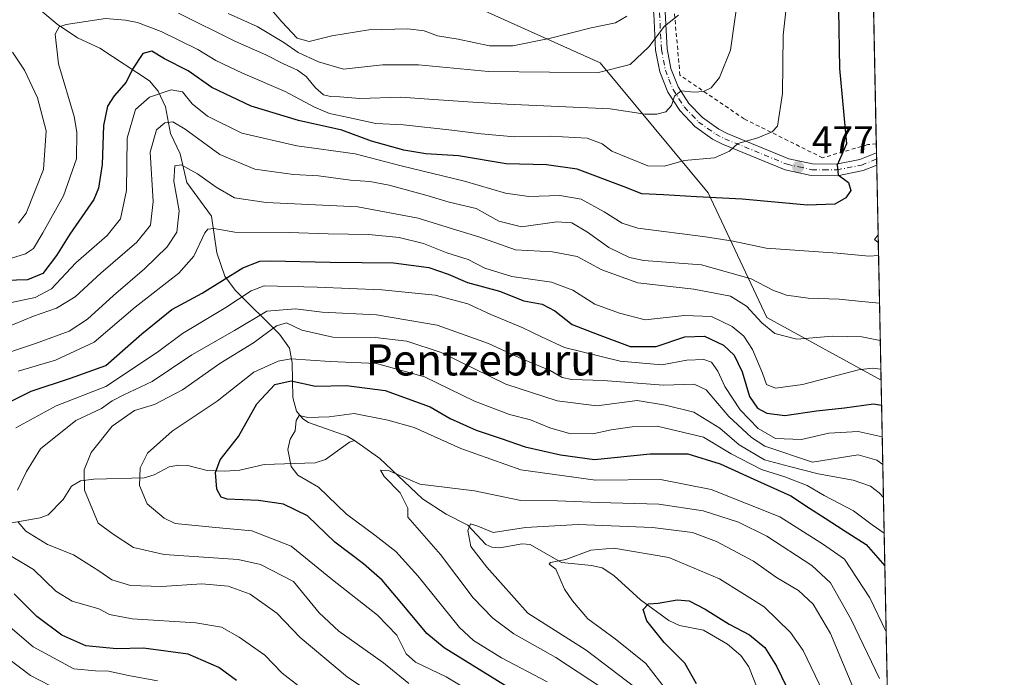
# Model space of a CAD drawing. Units: metres. Extents: x 634213 to 637364, y 4771400 to 4773768.
# Drawn here: x 637107 to 637360, y 4772952 to 4773121 of the extents above; entities that cross this region are included whole.
import ezdxf
from ezdxf.enums import TextEntityAlignment as Align

# ---------------------------------------------------------------- set-up
doc = ezdxf.new("R2010")
doc.units = ezdxf.units.M
doc.header["$MEASUREMENT"] = 0
doc.linetypes.add('DGN Style 2', pattern=[1.6480167562047852, 0.988810053722871, -0.6592067024819142])
doc.linetypes.add('DGN Style 4', pattern=[2.6384748266838614, 1.318413404963828, -0.6592067024819142, 0.001648016756204785, -0.6592067024819142])
for name, color, linetype, lineweight in [('Alambrada', 7, 'DGN Style 2', 0), ('Arbolado forestal CxS', 92, 'Continuous', 0), ('Comarca CxS', 21, 'Continuous', 0), ('Comunidad Autónoma CxS', 142, 'Continuous', 0), ('Corriente natural lineal', 142, 'Continuous', 13), ('Curva de nivel maestra', 30, 'Continuous', 30), ('Curva de nivel normal', 30, 'Continuous', 0), ('Edificación Cxs', 1, 'Continuous', 13), ('Municipio CxS', 4, 'Continuous', 0), ('Pista no pavimentada Cxs', 111, 'Continuous', 0), ('Pista no pavimentada eje', 91, 'DGN Style 4', 0), ('Prado CxS', 92, 'Continuous', 0), ('Provincia CxS', 1, 'Continuous', 0), ('Punto de cota en terreno', 7, 'Continuous', 0), ('Rótulo de punto de cota en terreno', 7, 'Continuous', 0), ('Texto cartográfico', 7, 'Continuous', 0)]:
    doc.layers.add(name, color=color, linetype=linetype, lineweight=lineweight)
doc.styles.add('Style-Arial', font='txt')

# ---------------------------------------------------------------- blocks, each defined once
blk = doc.blocks.new('5PATER')
at = {"layer": 'Punto de cota en terreno', "linetype": 'Continuous', "lineweight": 0}
h = blk.add_hatch(color=51, dxfattribs=at)
edge = h.paths.add_edge_path()
edge.add_ellipse((0, 0), major_axis=(-0.1095731443231308, -0.1110710700762829), ratio=0.9994222409660322, start_angle=0, end_angle=360)

msp = doc.modelspace()

# ---------------------------------------------------------------- linework, layer by layer
at = {"layer": 'Alambrada', "color": 7, "linetype": 'DGN Style 2', "lineweight": 0}
msp.add_polyline3d([(637327.1380000003, 4773089.269900001, 474.9318999999959), (637324.9401000004, 4773089.0601, 477.7422999999981), (637313.3201000001, 4773085.690099999, 478.7593999999954), (637293.1901000004, 4773095.6601, 483.5574000000051), (637276.6700999998, 4773106.920100001, 488.0363000000071), (637274.9401000004, 4773126.0101, 499.4257000000071), (637268.8400999998, 4773146.110099999, 500.9245999999985), (637260.1201, 4773165.880100001, 503.1199999999953), (637248.8501000004, 4773217.2501, 513.7813000000025), (637300.3000999996, 4773172.390100001, 494.2099000000017), (637325.9600999998, 4773147.1501, 471.7333999999974)], dxfattribs=at)
at = {"layer": 'Arbolado forestal CxS', "color": 92, "linetype": 'Continuous', "lineweight": 0, "extrusion": (0.005240183956378595, -0.2602193622052052, 0.9655353043807459), "elevation": -1238256.141289123, "flags": 128}
msp.add_lwpolyline([(733296.857939874, 4595322.208528767), (733296.8579398739, 4595001.625593184)], dxfattribs=at)
at = {"layer": 'Arbolado forestal CxS', "color": 92, "linetype": 'Continuous', "lineweight": 0}
for points in [[(637013.7241000002, 4773229.677100001, 549.2508999999991), (637028.3821, 4773205.9823, 538.5654000000068), (637077.9971000003, 4773212.7509, 542.4970999999932), (637100.9877000004, 4773206.785900001, 535.9781999999977), (637108.4423000002, 4773204.8519, 533.5525000000052), (637137.7599, 4773185.669500001, 524.5192999999999), (637140.0148999998, 4773171.001499999, 514.4256000000023), (637167.0778999999, 4773146.178300001, 507.4870999999985), (637219.7008999997, 4773126.556299999, 500.9257000000071), (637256.1579, 4773110.069900001, 492.0016000000033), (637283.9275000002, 4773076.640699999, 476.639599999995), (637299.0062999995, 4773044.627900001, 461.3108999999968), (637328.3616000004, 4773028.504699999, 454.2290000000066)], [(637219.7008999997, 4773126.556299999, 500.9257000000071), (637256.1579, 4773110.069900001, 492.0016000000033), (637283.9275000002, 4773076.640699999, 476.639599999995), (637299.0062999995, 4773044.627900001, 461.3108999999968), (637328.3616000004, 4773028.504699999, 454.2290000000066), (637334.9656999996, 4772700.5579, 371.7336000000068)]]:
    msp.add_polyline3d(points, dxfattribs=at)
at = {"layer": 'Comarca CxS', "color": 21, "linetype": 'Continuous', "lineweight": 0, "flags": 128}
msp.add_lwpolyline([(635265.0420000014, 4773224.292049998), (635274.9579999992, 4773234.880050002), (635338.0160000006, 4773302.209050001), (635478.8880000004, 4773451.551050002), (635522.2819999993, 4773502.04805), (635562.463, 4773594.169050001), (635597.2370000001, 4773672.626050001), (635605.6110000004, 4773692.427050001), (635607.8960000008, 4773711.766050002), (635608.3990000001, 4773717.42305), (635608.123999999, 4773723.456050001), (635607.0019999995, 4773728.200049999), (635604.8333802259, 4773734.079854376), (637313.4700010532, 4773767.999982235), (637360.0600010535, 4771454.40998226), (634926.8874038748, 4771406.130075606)], dxfattribs=at)
at = {"layer": 'Comunidad Autónoma CxS', "color": 142, "linetype": 'Continuous', "lineweight": 0, "flags": 128}
msp.add_lwpolyline([(635265.0420000014, 4773224.292049998), (635274.9579999992, 4773234.880050002), (635338.0160000006, 4773302.209050001), (635478.8880000004, 4773451.551050002), (635522.2819999993, 4773502.04805), (635562.463, 4773594.169050001), (635597.2370000001, 4773672.626050001), (635605.6110000004, 4773692.427050001), (635607.8960000008, 4773711.766050002), (635608.3990000001, 4773717.42305), (635608.123999999, 4773723.456050001), (635607.0019999995, 4773728.200049999), (635604.8333802259, 4773734.079854376), (637313.4700010532, 4773767.999982235), (637360.0600010535, 4771454.40998226), (634926.8874038748, 4771406.130075606)], dxfattribs=at)
at = {"layer": 'Corriente natural lineal', "color": 142, "linetype": 'Continuous', "lineweight": 13}
for points in [[(637110.2060000002, 4773125.369700001, 483.7495999999956), (637116.4847999997, 4773120.033, 481.532600000006), (637121.7609000001, 4773116.556600001, 479.2217999999993), (637127.5003000004, 4773113.9112, 476.9505000000063), (637140.2386999996, 4773105.4669, 472.1110999999946), (637142.5136000002, 4773102.8014, 470.8041999999987), (637144.3958000002, 4773098.774700001, 468.7973000000056), (637145.6310000002, 4773091.936799999, 463.7312999999995), (637148.1744999997, 4773086.660399999, 460.5280000000057), (637149.8305000003, 4773079.3444, 458.8638999999966), (637156.1738, 4773070.6578, 456.8916000000027), (637157.5933999997, 4773061.245800001, 453.6802000000025), (637159.6508999999, 4773055.2696, 451.0375000000058), (637162.3337000003, 4773051.6668, 447.5951999999961), (637173.6900000004, 4773040.3409, 435.4916999999987), (637176.2560999999, 4773036.685900001, 431.9842000000062), (637176.9417000003, 4773032.962400001, 429.9440999999933), (637177.1120999996, 4773024.000700001, 423.0054999999993), (637178.0839999998, 4773020.503799999, 420.974000000002), (637179.7276, 4773018.5439, 419.7525000000023), (637181.1250999998, 4773017.5604, 418.834799999997), (637191.0508000003, 4773014.0624, 416.6637000000046), (637193, 4773013, 416.0610000000015)], [(637104.9095000002, 4772991.803099999, 440.3353000000062), (637112.1171000004, 4772993.0985, 437.5847000000067), (637114.1853999998, 4772993.877699999, 436.9943999999959), (637118.1084000003, 4772997.774900001, 435.9569999999949), (637120.2346000001, 4773001.210700001, 435.9042000000045), (637122.5625, 4773002.570400001, 435.5957999999956), (637125.9632000001, 4773003.01, 434.4734000000026), (637138.8638000004, 4773003.3541, 430.3677000000025), (637141.4737999998, 4773004.1776, 429.2866000000067), (637145.3208, 4773006.201900001, 428.2200000000012), (637147.7028000001, 4773006.646000001, 427.6098000000056), (637150.1486000001, 4773006.508099999, 426.9467000000004), (637155.0998999998, 4773005.282199999, 425.3911999999983), (637159.6434000004, 4773005.048000001, 424.297000000006), (637163.5072, 4773005.3289, 423.4418000000006), (637169.7487000005, 4773006.7772, 421.8424999999989), (637182.9055000005, 4773007.226199999, 418.234500000006), (637185.5290999999, 4773008.0459, 417.5017999999982), (637191.7247000001, 4773012.512700001, 415.7874000000011), (637193, 4773013, 416.0610000000015)], [(637193, 4773013, 416.0610000000015), (637199.5044999998, 4773008.347899999, 415.3166000000056), (637210.4656999996, 4772997.9671, 413.6493999999948), (637216.5206000004, 4772994.067100001, 412.1756000000024), (637222.0942000002, 4772991.229800001, 410.6817000000011), (637226.7781999996, 4772986.265900001, 409.3254000000015), (637228.2794000005, 4772985.584100001, 409.0742999999929), (637230.3245000001, 4772985.336800001, 408.5926999999938), (637236.0591000002, 4772986.3618, 406.9247000000032), (637238.1091, 4772986.219900001, 406.3032999999996), (637246.2255999995, 4772981.591700001, 404.1977999999945), (637253.9316999996, 4772980.8464, 403.5046000000002), (637256.6747000003, 4772980.220699999, 402.991399999999), (637259.6376, 4772978.265699999, 401.5801000000066), (637266.4732999997, 4772972.0043, 400.039499999999), (637273.7984999996, 4772966.645500001, 398.4045999999944), (637276.5201000003, 4772965.438200001, 397.9922999999981), (637282.7035999997, 4772964.235400001, 398.0957999999956), (637288.8827000001, 4772960.5933, 398.0809000000008), (637292.2834000001, 4772957.6483, 397.7212), (637294.3701, 4772954.774800001, 396.5636999999988), (637298.5324999997, 4772944.144500001, 394.5829999999987)]]:
    msp.add_polyline3d(points, dxfattribs=at)
at = {"layer": 'Curva de nivel maestra', "color": 30, "linetype": 'Continuous', "lineweight": 30, "flags": 128}
for points, elevation in [([(637317.4600000001, 4773123.7401), (637317.6600000003, 4773108.620100001), (637319.4699999997, 4773089.2401), (637317.0999999996, 4773083.7501), (637317.3200000003, 4773081.270099999), (637320.04, 4773079.3101), (637320.5899999999, 4773077.300100001), (637319.3399999999, 4773075.350099999), (637316.4600000001, 4773073.790100001), (637309.4900000002, 4773073.530099999), (637292.6600000003, 4773075.0701), (637280.9500000002, 4773075.600099999), (637272.4199999999, 4773076.140100001), (637266.8600000005, 4773076.370100001), (637262.3499999996, 4773078.170100001), (637250.1900000004, 4773082.7501), (637242.3099999997, 4773083.8301), (637232.0099999999, 4773084.1601), (637219.6799999997, 4773086.1601), (637211.3399999999, 4773086.710100001), (637205.6299999999, 4773087.600099999), (637197.3399999999, 4773089.9301), (637189.6799999997, 4773092.7601), (637178.5800000001, 4773095.2601), (637166.4000000004, 4773098.960100001), (637156.3200000003, 4773103.770099999), (637150.2100000001, 4773108.040100001), (637144.0999999996, 4773111.1601), (637140.9000000004, 4773113.090100001), (637138.54, 4773112.5001), (637135.8799999999, 4773108.460100001), (637134.2300000006, 4773105.090100001), (637131.1799999997, 4773101.630100001), (637129.4600000001, 4773098.970100001), (637128.4100000003, 4773093.970100001), (637128.1200000001, 4773083.970100001), (637127.1600000003, 4773077.880100001), (637125.9199999999, 4773074.920100001), (637119.7599999999, 4773066.020099999), (637116.3600000005, 4773060.550100001), (637112.8300000001, 4773055.880100001), (637108.9199999999, 4773054.3301), (637103.2699999996, 4773054.100099999)], 475), ([(637104.3200000003, 4773022.9001), (637109.8600000005, 4773025.6801), (637119.9800000006, 4773029.0101), (637129.0199999996, 4773032.2301), (637138.2599999999, 4773040.440099999), (637145.9900000002, 4773046.690099999), (637153.8200000003, 4773050.860099999), (637164.2999999998, 4773057.340100001), (637168.6100000005, 4773059.090100001), (637171.3600000005, 4773059.220100001), (637186.7100000001, 4773058.870100001), (637203.0099999999, 4773058.690099999), (637212.0999999996, 4773057.4301), (637217.0899999999, 4773055.7301), (637222, 4773053.620100001), (637230.2199999997, 4773051.360099999), (637236.54, 4773048.9301), (637241.2100000001, 4773048.020099999), (637244.5099999999, 4773046.300100001), (637248.9299999997, 4773042.840100001), (637255.3499999996, 4773040.280099999), (637263.9000000004, 4773037.170100001), (637270.5499999998, 4773037.1801), (637277.9000000004, 4773039.6501), (637282.9800000006, 4773039.840100001), (637287.8399999999, 4773037.460100001), (637290.5700000003, 4773034.9001), (637292.6699999999, 4773030.6501), (637294.5599999997, 4773024.290100001), (637296.5700000003, 4773021.3301), (637298.9900000002, 4773020.020099999), (637303.6200000001, 4773019.4001), (637311.79, 4773020.640100001), (637318.9600000001, 4773021.4001), (637326.4000000004, 4773022.4101), (637328.4922000002, 4773022.018800001)], 450), ([(637236.9100000003, 4772946.670100001), (637216.0300000003, 4772959.6501), (637211.5499999998, 4772963.360099999), (637206.4900000002, 4772969.450099999), (637200.1200000001, 4772977.0801), (637195.3300000001, 4772981.280099999), (637187.9500000002, 4772986.790100001), (637180.8499999996, 4772993.630100001), (637174.75, 4772996.630100001), (637168.2999999998, 4772997.530099999), (637160.2000000002, 4772997.9001), (637158.7100000001, 4772998.440099999), (637157.5599999997, 4773000.460100001), (637157.2000000002, 4773004.7501), (637158.4699999997, 4773007.970100001), (637163.1500000004, 4773013.970100001), (637167.8399999999, 4773022.4301), (637172.4500000002, 4773027.4101), (637176.7199999997, 4773028.3101), (637182.9500000002, 4773026.9301), (637190.9500000002, 4773027.0801), (637200.8600000005, 4773025.8101), (637212.3899999997, 4773021.620100001), (637217.6100000005, 4773018.670100001), (637224.2999999998, 4773015.620100001), (637230.7199999997, 4773013.4901), (637236.9000000004, 4773011.350099999), (637245.9100000003, 4773009.3201), (637254.6799999997, 4773008.0801), (637269.0099999999, 4773009.5101), (637278.6799999997, 4773009.5701), (637287.0099999999, 4773007.0101), (637296.5800000001, 4773002.620100001), (637305.1799999997, 4772998.7601), (637310.0099999999, 4772995.540100001), (637314.0300000003, 4772993.020099999), (637318.8499999996, 4772989.8201), (637324.5700000003, 4772986.2301), (637329.3236999996, 4772980.7294)], 425), ([(637162.6299999999, 4772951.2501), (637158.1100000005, 4772954.5701), (637150.2000000002, 4772958.0101), (637138.7000000002, 4772959.540100001), (637131.7699999996, 4772959.380100001), (637123.8799999999, 4772960.1601), (637117.7400000002, 4772962.9101), (637111.3099999997, 4772967.670100001), (637105.4600000001, 4772973.550100001)], 450), ([(637280.9400000004, 4772950.370100001), (637277.9100000003, 4772955.7501), (637272.5999999996, 4772961.050100001), (637268.1799999997, 4772966.620100001), (637267.1600000003, 4772969.4801), (637268.6100000005, 4772970.940099999), (637271.0700000003, 4772971.1801), (637275.9400000004, 4772971.9801), (637279.0099999999, 4772971.7501), (637283.1699999999, 4772969.600099999), (637289.3200000003, 4772965.7501), (637294.54, 4772962.970100001), (637298.4500000002, 4772959.7601), (637301.5199999996, 4772954.970100001), (637308.0199999996, 4772941.5101)], 400)]:
    msp.add_lwpolyline(points, dxfattribs=dict(at, elevation=elevation))
at = {"layer": 'Curva de nivel normal', "color": 30, "linetype": 'Continuous', "lineweight": 0, "flags": 128}
for points, elevation in [([(637096.4100000003, 4773057.289999999), (637108.4000000004, 4773060.970000001), (637110.4600000001, 4773062.390000001), (637112.8600000005, 4773066.359999999), (637118.1299999999, 4773075.880000001), (637121.4800000006, 4773085.439999999), (637121.6200000001, 4773092.27), (637120.8899999997, 4773096.300000001), (637116.8399999999, 4773109.82), (637115.9699999997, 4773117.460000001), (637117.0499999998, 4773119.33), (637118.8799999999, 4773119.92), (637128.9600000001, 4773121.470000001), (637134.0899999999, 4773121.08), (637137.2000000002, 4773120.5), (637143.2800000003, 4773118.16), (637152.6699999999, 4773113.560000001), (637157.3600000005, 4773110.699999999), (637164.2100000001, 4773107.430000001), (637175.1299999999, 4773102.75), (637182.7199999997, 4773098.67), (637186.5800000001, 4773097.07), (637191.4500000002, 4773096.02), (637198.4500000002, 4773094.5), (637205.5499999998, 4773094.17), (637218.0099999999, 4773092.789999999), (637225.5199999996, 4773091.800000001), (637234.1100000005, 4773091.07), (637243.2599999999, 4773091.210000001), (637252.79, 4773090.74), (637256.7000000002, 4773089.310000001), (637259.1200000001, 4773087.390000001), (637263.3700000001, 4773085.630000001), (637268.4400000004, 4773083.58), (637272.7000000002, 4773083.49), (637277.75, 4773085.01), (637285.54, 4773085.680000001), (637289.3799999999, 4773087.350000001), (637291.5199999996, 4773089.34), (637296.6799999997, 4773090.779999999), (637300.4100000003, 4773092.34), (637301.7800000003, 4773093.800000001), (637303.0599999997, 4773102.199999999), (637303.2300000006, 4773117.199999999), (637305.5999999996, 4773138.92)], 480), ([(637147.6900000004, 4773122.859999999), (637162.1699999999, 4773115.67), (637170.2199999997, 4773112.180000001), (637174.6799999997, 4773109.84), (637178.2999999998, 4773108.24), (637180.5499999998, 4773106.600000001), (637182.9199999999, 4773103.66), (637185, 4773101.9), (637186.79, 4773101.4), (637189.1699999999, 4773101.350000001), (637194.3899999997, 4773100.939999999), (637204.9299999997, 4773101.24), (637212.1200000001, 4773100.779999999), (637223.4199999999, 4773100.02), (637232.1399999997, 4773099.49), (637258.6799999997, 4773098.230000001), (637267.7300000006, 4773096.92), (637270.7300000006, 4773096.890000001), (637273.0099999999, 4773097.49), (637274.5, 4773099.17), (637275.25, 4773101.52), (637276.9400000004, 4773102.869999999), (637280.3099999997, 4773102.52), (637282.6799999997, 4773102.689999999), (637284.6799999997, 4773103.689999999), (637286.8499999996, 4773106.32), (637289.6600000003, 4773113.34), (637291.8099999997, 4773128.600000001)], 485), ([(637170.7100000001, 4773124.83), (637174.3200000003, 4773120.680000001), (637178.25, 4773116.460000001), (637181.3200000003, 4773115.550000001), (637187.1500000004, 4773117.08), (637196.6600000003, 4773118.609999999), (637206.7100000001, 4773118.880000001), (637210.8700000001, 4773118.350000001), (637214.3600000005, 4773117.08), (637219.5999999996, 4773116.210000001), (637227.6799999997, 4773114.480000001), (637233.6799999997, 4773114.470000001), (637243.0599999997, 4773116.350000001), (637253.8600000005, 4773119.119999999), (637260.0599999997, 4773120.430000001), (637263.0099999999, 4773122.08)], 495), ([(637160.5099999999, 4773122.800000001), (637167.9299999997, 4773119.460000001), (637171.4100000003, 4773117.350000001), (637174.8099999997, 4773115.34), (637178.4800000006, 4773112.77), (637183.7599999999, 4773110.380000001), (637190.1500000004, 4773108.439999999), (637200.1399999997, 4773109.560000001), (637209.4500000002, 4773109.619999999), (637227.4500000002, 4773107.880000001), (637243.0800000001, 4773107.66), (637255.7400000002, 4773107.609999999), (637263.8499999996, 4773109.699999999), (637268.6399999997, 4773114.189999999), (637272.6799999997, 4773119.52), (637276.25, 4773122.359999999)], 490), ([(637106.6200000001, 4773068.880000001), (637108.54, 4773071.449999999), (637113, 4773082.67), (637113.7000000002, 4773092.640000001), (637111.4600000001, 4773101.119999999), (637108.0999999996, 4773108.24), (637105.0800000001, 4773112.869999999)], 485), ([(637327.7163000006, 4773060.5485), (637325.2000000002, 4773060.34), (637317.1900000004, 4773061.140000001), (637298.8300000001, 4773062.449999999), (637290.3200000003, 4773064.230000001), (637283.2199999997, 4773065.310000001), (637265.7999999998, 4773067.550000001), (637261.8399999999, 4773068.850000001), (637257.2100000001, 4773071.789999999), (637251.2999999998, 4773075.060000001), (637245.7599999999, 4773075.960000001), (637237.8399999999, 4773075.730000001), (637231.7599999999, 4773076.539999999), (637221.2400000002, 4773079.65), (637205, 4773083.619999999), (637193.1200000001, 4773086.74), (637178.1500000004, 4773088.77), (637164.0199999996, 4773091.980000001), (637155.1699999999, 4773096.380000001), (637151.2400000002, 4773099.550000001), (637148.7400000002, 4773102.66), (637145.8200000003, 4773103.16), (637140.25, 4773101.25), (637136.7000000002, 4773098.100000001), (637134.5199999996, 4773090.699999999), (637134.3600000005, 4773077.300000001), (637132.8099999997, 4773069.949999999), (637129.3799999999, 4773065.66), (637121.3600000005, 4773058.640000001), (637115.0700000003, 4773051.949999999), (637110.8700000001, 4773049.77), (637104.7400000002, 4773048.449999999)], 470), ([(637102.9400000004, 4773041.890000001), (637110.4199999999, 4773044.949999999), (637116.3899999997, 4773046.970000001), (637121.1600000003, 4773049.91), (637127.7199999997, 4773056.029999999), (637137.0199999996, 4773063.960000001), (637140.5199999996, 4773068.350000001), (637141.2199999997, 4773074.480000001), (637140.4400000004, 4773087.140000001), (637142.0300000003, 4773092.9), (637144.25, 4773094.640000001), (637146.2699999996, 4773094.890000001), (637149.4000000004, 4773093.02), (637158.3399999999, 4773086.49), (637167.3600000005, 4773082.75), (637177.2699999996, 4773081.41), (637183.7300000006, 4773081.02), (637191.9400000004, 4773079.890000001), (637196.9600000001, 4773079.58), (637201.8899999997, 4773078.600000001), (637211.2999999998, 4773076.100000001), (637217.3399999999, 4773074.24), (637224.2599999999, 4773072.680000001), (637230.0899999999, 4773069.380000001), (637235.9000000004, 4773067.91), (637244.9600000001, 4773069.17), (637248.8700000001, 4773068.949999999), (637252.8499999996, 4773066.57), (637258.3700000001, 4773062.59), (637263.6600000003, 4773060.050000001), (637267.3300000001, 4773059.230000001), (637282.2100000001, 4773058.119999999), (637295.0099999999, 4773054.539999999), (637300.5, 4773051.609999999), (637304.0499999998, 4773050.33), (637309.6100000005, 4773049.600000001), (637317.5999999996, 4773049.359999999), (637323.4100000003, 4773048.730000001), (637327.9630000005, 4773048.301700001)], 465), ([(637099.0899999999, 4773033.939999999), (637110.9400000004, 4773037.890000001), (637119.5800000001, 4773041.08), (637124.3499999996, 4773044.140000001), (637130.9800000006, 4773050.289999999), (637139.0099999999, 4773057.130000001), (637144.8499999996, 4773062.77), (637147.3300000001, 4773066.52), (637147.8700000001, 4773072), (637146.5499999998, 4773079.689999999), (637146.75, 4773083.630000001), (637148.3899999997, 4773083.9), (637152.6299999999, 4773081.560000001), (637157.3899999997, 4773078.09), (637162.1100000005, 4773075.4), (637170.2400000002, 4773074.189999999), (637193.7999999998, 4773073.09), (637209.3399999999, 4773070.15), (637219.3200000003, 4773067.029999999), (637224.9100000003, 4773065.380000001), (637234.3399999999, 4773062.029999999), (637243.8899999997, 4773061.460000001), (637250.2699999996, 4773060.289999999), (637256.5800000001, 4773056.869999999), (637265.8600000005, 4773053.480000001), (637280.1900000004, 4773051.930000001), (637289.6200000001, 4773050.060000001), (637293.7800000003, 4773047.52), (637297.7300000006, 4773043.210000001), (637301.0899999999, 4773040.51), (637306.7400000002, 4773039.02), (637315.8600000005, 4773039.779999999), (637323.4400000004, 4773039.66), (637328.1566000005, 4773038.6852)], 460), ([(637328.3057000004, 4773031.279999999), (637326.0499999998, 4773031.58), (637322.5499999998, 4773031.109999999), (637308.1399999997, 4773027.380000001), (637301.2000000002, 4773026.390000001), (637298.9199999999, 4773027.4), (637297.8600000005, 4773030.289999999), (637295.2800000003, 4773036.390000001), (637293.0999999996, 4773039.810000001), (637290.1100000005, 4773042.32), (637284.7599999999, 4773044.859999999), (637277.8600000005, 4773045.15), (637267.7000000002, 4773043.99), (637261.0800000001, 4773045.74), (637254.79, 4773048.01), (637249.0899999999, 4773051.630000001), (637243.5899999999, 4773053.680000001), (637233.4000000004, 4773055.130000001), (637226.5199999996, 4773057.32), (637222.2400000002, 4773059.539999999), (637216.6799999997, 4773061.210000001), (637210.6799999997, 4773063.65), (637204.4800000006, 4773065.199999999), (637196.6500000004, 4773065.939999999), (637186.1699999999, 4773066.119999999), (637176.1699999999, 4773066.460000001), (637162.2100000001, 4773066.560000001), (637156.8399999999, 4773067.460000001), (637155.29, 4773067.33), (637154.4600000001, 4773066.359999999), (637151.6500000004, 4773060.380000001), (637147.7999999998, 4773055.970000001), (637136.5800000001, 4773047.300000001), (637126.0599999997, 4773038.300000001), (637116.0999999996, 4773033.600000001), (637106.4600000001, 4773030.810000001)], 455), ([(637105.8600000005, 4773016.210000001), (637116.2599999999, 4773021.930000001), (637129.0700000003, 4773026.869999999), (637142.2999999998, 4773035.66), (637148.7300000006, 4773040.49), (637159.8899999997, 4773047.17), (637166.3899999997, 4773051.470000001), (637169.7300000006, 4773052.720000001), (637183.3499999996, 4773052.4), (637200.0099999999, 4773051.730000001), (637213.6799999997, 4773050.310000001), (637222.0800000001, 4773048.09), (637228, 4773045.42), (637236.1100000005, 4773042.060000001), (637241.0499999998, 4773039.67), (637246.9699999997, 4773036.850000001), (637261.3200000003, 4773033.41), (637272.0099999999, 4773032.430000001), (637278.4500000002, 4773033.609999999), (637282.7599999999, 4773033.82), (637284.7999999998, 4773033.09), (637286.3899999997, 4773030.84), (637288.2300000006, 4773026.82), (637292.1200000001, 4773020.9), (637296.7699999996, 4773016.050000001), (637301.2400000002, 4773013.529999999), (637307.9199999999, 4773013.189999999), (637314.9500000002, 4773014.84), (637322.5, 4773015.289999999), (637328.6560000004, 4773013.8851)], 445), ([(637106.3600000005, 4773000.199999999), (637108.6100000005, 4773005.039999999), (637112.2800000003, 4773010.83), (637121.3600000005, 4773018.100000001), (637127.9400000004, 4773021.189999999), (637130.6900000004, 4773023.15), (637133.6600000003, 4773024.74), (637140.9299999997, 4773028.16), (637151.1299999999, 4773034.970000001), (637162.1100000005, 4773041.300000001), (637170.4699999997, 4773046.25), (637177.7699999996, 4773046.850000001), (637184.6299999999, 4773045.980000001), (637198.6500000004, 4773045.25), (637214.2599999999, 4773042.600000001), (637227.4600000001, 4773037.930000001), (637235.3799999999, 4773034.27), (637243.2999999998, 4773030.980000001), (637246.3700000001, 4773029.210000001), (637248.8200000003, 4773028.699999999), (637256.9000000004, 4773028.41), (637272.4199999999, 4773027.17), (637280.2999999998, 4773027.470000001), (637283.3700000001, 4773025.99), (637289.2300000006, 4773019.180000001), (637295.0199999996, 4773013.730000001), (637298.5199999996, 4773011.529999999), (637310.7599999999, 4773007.380000001), (637322.5099999999, 4773009.279999999), (637327.2599999999, 4773007.92), (637328.7989999996, 4773006.7828)], 440), ([(637206.9400000004, 4772950.449999999), (637200.4000000004, 4772955.789999999), (637188.9600000001, 4772963.949999999), (637183.9000000004, 4772968.65), (637177.3300000001, 4772976.67), (637168.8099999997, 4772981.07), (637163.0300000003, 4772982.41), (637144.0099999999, 4772983.65), (637136.1500000004, 4772985.430000001), (637130.9299999997, 4772988.9), (637127.0899999999, 4772991.699999999), (637123.5499999998, 4773000.16), (637123.4900000002, 4773005.439999999), (637125.2599999999, 4773009.880000001), (637130.6399999997, 4773016.630000001), (637136.4199999999, 4773020.710000001), (637141.5199999996, 4773022.220000001), (637148.7199999997, 4773026.029999999), (637158.3200000003, 4773032.75), (637166.9800000006, 4773038.100000001), (637172.9299999997, 4773042.480000001), (637175.4600000001, 4773043.25), (637179.4100000003, 4773041.380000001), (637187.4299999997, 4773039.51), (637198.2599999999, 4773039.49), (637206.4100000003, 4773038.5), (637215.2599999999, 4773035.57), (637231.8700000001, 4773027.470000001), (637245.1299999999, 4773023.140000001), (637255.29, 4773021.890000001), (637265.6600000003, 4773023.26), (637272.9600000001, 4773022.050000001), (637280.2599999999, 4773020.300000001), (637286.8799999999, 4773016.16), (637291.8600000005, 4773011.83), (637298.4400000004, 4773008.02), (637304.8399999999, 4773006.25), (637312.2100000001, 4773004.359999999), (637321.2199999997, 4773002.76), (637325.6500000004, 4773001.26), (637327.8700000001, 4772999.52), (637328.9698999999, 4772998.2993)], 435), ([(637230.4900000002, 4772943.779999999), (637216.5800000001, 4772952.199999999), (637208.6900000004, 4772956), (637206.2999999998, 4772958.130000001), (637203.8600000005, 4772962.91), (637198.8799999999, 4772968.060000001), (637187.29, 4772977.109999999), (637176.6600000003, 4772985.800000001), (637166.6100000005, 4772989.779999999), (637156.4100000003, 4772990.720000001), (637146.9000000004, 4772991.65), (637144.04, 4772993.01), (637139.6600000003, 4772996.66), (637137.7000000002, 4773001.41), (637137.8399999999, 4773005.91), (637139.7599999999, 4773009.730000001), (637146.0800000001, 4773015.369999999), (637157.7000000002, 4773023.100000001), (637167.0899999999, 4773030.539999999), (637173.3799999999, 4773033.41), (637176.6200000001, 4773033.970000001), (637186.6900000004, 4773033.26), (637198.5999999996, 4773032.74), (637211.0099999999, 4773029.34), (637223.8200000003, 4773023.119999999), (637232.8200000003, 4773019.699999999), (637238.1900000004, 4773018.33), (637243.2400000002, 4773016.189999999), (637248.29, 4773014.76), (637254.2199999997, 4773014.67), (637259.0099999999, 4773015.730000001), (637264.3700000001, 4773016.470000001), (637270.7699999996, 4773016.680000001), (637282.75, 4773013.800000001), (637289.8099999997, 4773009.539999999), (637297.5899999999, 4773005.539999999), (637303.5899999999, 4773003.65), (637309.3600000005, 4773001.390000001), (637313.7800000003, 4772998.84), (637321.2699999996, 4772994.890000001), (637326.1200000001, 4772991.25), (637329.1540000001, 4772989.156400001)], 430), ([(637242.5499999998, 4772950.939999999), (637230.75, 4772957.039999999), (637223.5899999999, 4772961.560000001), (637219.9500000002, 4772964.9), (637209.2300000006, 4772978.180000001), (637203.6100000005, 4772984.439999999), (637198.2199999997, 4772988.66), (637190.8899999997, 4772994.050000001), (637183.6900000004, 4773000.980000001), (637178.4400000004, 4773004.100000001), (637176.6500000004, 4773006.279999999), (637175.8399999999, 4773010.67), (637176.4500000002, 4773013.300000001), (637177.6799999997, 4773015.480000001), (637177.9400000004, 4773018.09), (637178.7599999999, 4773019.380000001), (637180.9400000004, 4773018.880000001), (637186.4699999997, 4773019.050000001), (637192.9299999997, 4773019.880000001), (637201.5800000001, 4773018.230000001), (637208.2800000003, 4773016.32), (637220.3099999997, 4773010.880000001), (637235.7100000001, 4773005.470000001), (637254.9100000003, 4773002.810000001), (637271.6600000003, 4773002.960000001), (637284.6500000004, 4773000.390000001), (637302.3600000005, 4772993.300000001), (637313.5700000003, 4772986.24), (637318.9600000001, 4772982.480000001), (637325.5, 4772972.51), (637329.6645000001, 4772963.8069)], 420), ([(637256.4800000006, 4772949.430000001), (637244.7599999999, 4772957.16), (637233.9400000004, 4772963.220000001), (637228.5099999999, 4772967.300000001), (637223.5199999996, 4772972.5), (637215.1200000001, 4772983.65), (637206.6600000003, 4772993.279999999), (637206.6600000003, 4772995.59), (637204.75, 4772999.539999999), (637200.5899999999, 4773003.75), (637199.6799999997, 4773005.32), (637201.7400000002, 4773005.27), (637209.7400000002, 4773001.77), (637223.8499999996, 4773000.07), (637235.7199999997, 4772997.57), (637245.2100000001, 4772997.5), (637255.7800000003, 4772997), (637271.2400000002, 4772996.600000001), (637282.6100000005, 4772994.91), (637291.7199999997, 4772992), (637298.9600000001, 4772988.33), (637310.5599999997, 4772980.850000001), (637315.3899999997, 4772976.34), (637320.6799999997, 4772966.970000001), (637327.9800000006, 4772951.789999999)], 415), ([(637200.7199999997, 4772945.859999999), (637191.1900000004, 4772952.140000001), (637178.9900000002, 4772962.279999999), (637172.9900000002, 4772968.609999999), (637166.1200000001, 4772973.470000001), (637160.4900000002, 4772975.550000001), (637153.6799999997, 4772976.100000001), (637143.3799999999, 4772975.390000001), (637135.4100000003, 4772975.66), (637130.54, 4772977.15), (637127.2800000003, 4772979.49), (637120.7000000002, 4772983.609999999), (637114.0800000001, 4772986.220000001), (637108.4900000002, 4772989.619999999), (637106.5199999996, 4772992.01)], 440), ([(637265.0700000003, 4772949.51), (637252.5499999998, 4772959.08), (637237.5199999996, 4772968.539999999), (637227.0300000003, 4772980.380000001), (637222.8899999997, 4772985.680000001), (637222.0800000001, 4772989.84), (637222.8200000003, 4772991.550000001), (637224.6600000003, 4772990.92), (637228.6399999997, 4772989.32), (637236.9600000001, 4772990.640000001), (637250.5099999999, 4772991.369999999), (637269.5800000001, 4772990.59), (637279.9000000004, 4772989.279999999), (637286.0499999998, 4772987.029999999), (637295.5499999998, 4772981.930000001), (637301.4900000002, 4772977.779999999), (637307.1399999997, 4772974.42), (637310.9199999999, 4772970.859999999), (637315.3700000001, 4772963.310000001), (637321.5800000001, 4772948.630000001)], 410), ([(637211.5498000003, 4772925.4825), (637210.6200000001, 4772927.24), (637209.4800000006, 4772929.77), (637204.6799999997, 4772935.300000001), (637184.0099999999, 4772946.65), (637178.6100000005, 4772949.890000001), (637174.4100000003, 4772953.17), (637169.9500000002, 4772957.800000001), (637163.3300000001, 4772962.380000001), (637158.7400000002, 4772964.949999999), (637152.1699999999, 4772966.119999999), (637135.7999999998, 4772967.07), (637129.9600000001, 4772968.26), (637127.2599999999, 4772969.640000001), (637120.3399999999, 4772971.65), (637116.2199999997, 4772974.199999999), (637110.4400000004, 4772979.76), (637101.5899999999, 4772985.01)], 445), ([(637273.4600000001, 4772948.449999999), (637267.8600000005, 4772955.59), (637260.0300000003, 4772961.949999999), (637252.9600000001, 4772967.100000001), (637249.0300000003, 4772971.76), (637246.9900000002, 4772974.77), (637244.7599999999, 4772979.859999999), (637243.0099999999, 4772981.17), (637243.3499999996, 4772981.58), (637247.3499999996, 4772982.41), (637253.75, 4772984.789999999), (637259.6299999999, 4772985.279999999), (637273.79, 4772982.850000001), (637286.8200000003, 4772977.359999999), (637298.3200000003, 4772970.16), (637305.0999999996, 4772963.57), (637308.3200000003, 4772958.960000001), (637316.4800000006, 4772941.960000001)], 405), ([(637102.6200000001, 4772966.49), (637110.3799999999, 4772959.9), (637120.8399999999, 4772954.24), (637126.3799999999, 4772953.779999999), (637129.7400000002, 4772953.640000001), (637134.8499999996, 4772952.529999999), (637142.3399999999, 4772951.140000001)], 455), ([(637119.4100000003, 4772947.52), (637109.7000000002, 4772952.539999999), (637100.75, 4772959.25)], 460)]:
    msp.add_lwpolyline(points, dxfattribs=dict(at, elevation=elevation))
at = {"layer": 'Edificación Cxs', "color": 1, "linetype": 'Continuous', "lineweight": 13, "extrusion": (0.003560101965767859, -0.1771898107717275, 0.9841702579496461), "elevation": -843004.6341158028, "flags": 128}
msp.add_lwpolyline([(733080.2108122391, 4684045.366519827), (733080.2108122391, 4684043.378657714)], dxfattribs=at)
at = {"layer": 'Edificación Cxs', "color": 1, "linetype": 'Continuous', "lineweight": 13}
msp.add_polyline3d([(637327.6487999996, 4773063.9035, 472.1787999999942), (637327.6401000004, 4773063.9101, 472.1753999999929), (637326.6801000005, 4773064.640100001, 472.1852999999974), (637327.6095000004, 4773065.8595, 472.5310999999929)], dxfattribs=at)
msp.add_3dface([(637327.6096999999, 4773065.8595, 472.5311999999976), (637327.6489000004, 4773063.9035, 472.5311999999976), (637327.6401000004, 4773063.9101, 472.5311999999976), (637326.6801000005, 4773064.640100001, 472.5311999999976)], dxfattribs=at)
at = {"layer": 'Municipio CxS', "color": 4, "linetype": 'Continuous', "lineweight": 0, "flags": 128}
msp.add_lwpolyline([(635265.0420000014, 4773224.292049998), (635274.9579999992, 4773234.880050002), (635338.0160000006, 4773302.209050001), (635478.8880000004, 4773451.551050002), (635522.2819999993, 4773502.04805), (635562.463, 4773594.169050001), (635597.2370000001, 4773672.626050001), (635605.6110000004, 4773692.427050001), (635607.8960000008, 4773711.766050002), (635608.3990000001, 4773717.42305), (635608.123999999, 4773723.456050001), (635607.0019999995, 4773728.200049999), (635604.8333802259, 4773734.079854376), (637313.4700010532, 4773767.999982235), (637360.0600010535, 4771454.40998226), (634926.8874038748, 4771406.130075606)], dxfattribs=at)
at = {"layer": 'Pista no pavimentada Cxs', "color": 111, "linetype": 'Continuous', "lineweight": 0, "extrusion": (0.006133537632210967, -0.3031679307336083, 0.9529174074865127), "elevation": -1442684.696728421, "flags": 128}
msp.add_lwpolyline([(733743.6746154699, 4535286.768983508), (733743.6746154699, 4535283.422678388)], dxfattribs=at)
at = {"layer": 'Pista no pavimentada Cxs', "color": 111, "linetype": 'Continuous', "lineweight": 0}
for points in [[(637243.9301000005, 4773223.3201, 513.6358999999939), (637252.4801000003, 4773179.880100001, 510.8084999999992), (637255.7001, 4773167.890100001, 505.5902999999962), (637258.8201000001, 4773159.100099999, 507.2017000000051), (637263.9200999998, 4773147.700099999, 504.850900000005), (637268.4301000005, 4773139.2301, 502.491599999994), (637270.7600999996, 4773132.9101, 502.3429999999935), (637272.8901000004, 4773123.200099999, 499.3070000000008), (637273.3901000004, 4773113.6801, 492.4937000000064), (637274.3501000004, 4773108.630100001, 489.2896999999939), (637276.2200999996, 4773103.9301, 487.4716999999946), (637278.9501, 4773099.6801, 485.8350000000065), (637282.4501, 4773096.020099999, 484.3285000000033), (637286.6300999997, 4773093.050100001, 482.9189000000042), (637288.8300999999, 4773091.920100001, 483.020399999994), (637304.6501000002, 4773085.440099999, 481.4565000000002), (637310.7001, 4773084.120100001, 478.0663000000059), (637316.8400999998, 4773084.0601, 480.6607999999979), (637322.9200999998, 4773085.270099999, 481.2217999999993), (637327.1851000005, 4773086.928200001, 475.5084000000061)], [(637327.2495999997, 4773083.7401, 474.4937000000064), (637323.7600999996, 4773082.380100001, 478.7458999999944), (637317.1300999997, 4773081.0601, 479.0657000000065), (637310.3601000002, 4773081.120100001, 477.0850999999967), (637303.7500999998, 4773082.5701, 480.9170000000013), (637287.5701000001, 4773089.200099999, 482.1594999999944), (637285.0701000001, 4773090.4801, 482.8891000000004), (637280.4700999996, 4773093.7401, 484.6818000000058), (637276.5900999998, 4773097.8201, 485.9562000000006), (637273.5401, 4773102.550100001, 488.1288000000059), (637271.4600999998, 4773107.790100001, 490.8049000000028), (637270.4101, 4773113.3201, 494.1149000000005), (637269.9101, 4773122.790100001, 499.4590000000026), (637267.8701, 4773132.0601, 504.0555000000023), (637265.6801000005, 4773138.0001, 504.1313999999985), (637261.2200999996, 4773146.380100001, 506.3576999999932), (637256.0401, 4773157.9801, 508.8453000000009), (637252.8501000004, 4773166.960100001, 506.8212000000058), (637251.0601000005, 4773173.0601, 510.129700000005), (637249.5500999996, 4773179.2401, 511.9100000000035), (637243.1001000004, 4773212.0001, 515.0587999999989)], [(637272.8901000004, 4773123.200099999, 499.3070000000008), (637273.3901000004, 4773113.6801, 492.4937000000064), (637274.3501000004, 4773108.630100001, 489.2896999999939), (637276.2200999996, 4773103.9301, 487.4716999999946), (637278.9501, 4773099.6801, 485.8350000000065), (637282.4501, 4773096.020099999, 484.3285000000033), (637286.6300999997, 4773093.050100001, 482.9189000000042), (637288.8300999999, 4773091.920100001, 483.020399999994), (637304.6501000002, 4773085.440099999, 481.4565000000002), (637310.7001, 4773084.120100001, 478.0663000000059), (637316.8400999998, 4773084.0601, 480.6607999999979), (637322.9200999998, 4773085.270099999, 481.2217999999993), (637327.1851000005, 4773086.928200001, 475.5084000000061), (637327.2500999998, 4773083.7401, 474.4930000000023), (637323.7600999996, 4773082.380100001, 478.7458999999944), (637317.1300999997, 4773081.0601, 479.0657000000065), (637310.3601000002, 4773081.120100001, 477.0850999999967), (637303.7500999998, 4773082.5701, 480.9170000000013), (637287.5701000001, 4773089.200099999, 482.1594999999944), (637285.0701000001, 4773090.4801, 482.8891000000004), (637280.4700999996, 4773093.7401, 484.6818000000058), (637276.5900999998, 4773097.8201, 485.9562000000006), (637273.5401, 4773102.550100001, 488.1288000000059), (637271.4600999998, 4773107.790100001, 490.8049000000028), (637270.4101, 4773113.3201, 494.1149000000005), (637269.9101, 4773122.790100001, 499.4590000000026)]]:
    msp.add_polyline3d(points, dxfattribs=at)
at = {"layer": 'Pista no pavimentada eje', "color": 91, "linetype": 'DGN Style 4', "lineweight": 0}
msp.add_polyline3d([(637271.4001000002, 4773122.995100001, 499.4159999999974), (637271.9001000002, 4773113.5001, 493.0881999999983), (637272.9051000001, 4773108.210100001, 489.5304999999935), (637273.8400999998, 4773105.860099999, 488.6613000000071), (637274.8800999997, 4773103.2401, 487.7850999999937), (637276.4051000001, 4773100.8751, 486.6928999999946), (637277.7701000003, 4773098.7501, 485.928700000004), (637279.7100999998, 4773096.710100001, 485.1067999999942), (637281.4600999998, 4773094.880100001, 484.5109999999986), (637283.7600999996, 4773093.2501, 483.7837), (637285.8501000004, 4773091.765100001, 482.8931000000011), (637288.2001, 4773090.5601, 482.6376000000019), (637304.2001, 4773084.005100001, 481.1144000000059), (637307.2251000004, 4773083.345100001, 478.5773000000045), (637310.5301000001, 4773082.620100001, 477.3227999999945), (637313.6001000004, 4773082.590100001, 477.7501000000047), (637316.9851000002, 4773082.5601, 480.0648999999976), (637323.3400999998, 4773083.825099999, 479.9793000000063), (637327.2171999998, 4773085.334000001, 474.9992000000057)], dxfattribs=at)
at = {"layer": 'Prado CxS', "color": 92, "linetype": 'Continuous', "lineweight": 0, "extrusion": (0.001087757288075388, -0.0540180748659852, 0.9985393654592968), "elevation": -256667.1389323824, "flags": 128}
msp.add_lwpolyline([(733293.764002653, 4752533.873688198), (733293.764002653, 4752364.623921691)], dxfattribs=at)
at = {"layer": 'Prado CxS', "color": 92, "linetype": 'Continuous', "lineweight": 0, "extrusion": (-8.087744709358189e-05, 0.004012515215677953, 0.9999919465578123), "elevation": 19573.93291697678, "flags": 128}
msp.add_lwpolyline([(637327.174102323, 4773049.153060985), (637327.221303083, 4773046.811342134)], dxfattribs=at)
at = {"layer": 'Prado CxS', "color": 92, "linetype": 'Continuous', "lineweight": 0, "extrusion": (0.001335721707618056, -0.06613067051030092, 0.9978100772518675), "elevation": -314323.7857153125, "flags": 128}
msp.add_lwpolyline([(733585.411564756, 4748852.281425484), (733585.411564756, 4748850.683400775)], dxfattribs=at)
at = {"layer": 'Prado CxS', "color": 92, "linetype": 'Continuous', "lineweight": 0, "extrusion": (0.001317342051240983, -0.06520843118138306, 0.9978707958011314), "elevation": -309933.5438176364, "flags": 128}
msp.add_lwpolyline([(733603.4997131707, 4749136.438889525), (733603.4997131707, 4749134.841262631)], dxfattribs=at)
at = {"layer": 'Prado CxS', "color": 92, "linetype": 'Continuous', "lineweight": 0, "extrusion": (0.001517070354562209, -0.07535035598066986, 0.9971559669134642), "elevation": -358214.8461288924, "flags": 128}
msp.add_lwpolyline([(733277.7763225021, 4745787.654713788), (733277.7763225021, 4745769.719481722)], dxfattribs=at)
at = {"layer": 'Prado CxS', "color": 92, "linetype": 'Continuous', "lineweight": 0, "extrusion": (0.006010718007055973, -0.2991594051275301, 0.9541842178493533), "elevation": -1423626.527586604, "flags": 128}
msp.add_lwpolyline([(733080.2108122393, 4541390.240669968), (733080.2108122394, 4541388.190337619)], dxfattribs=at)
at = {"layer": 'Prado CxS', "color": 92, "linetype": 'Continuous', "lineweight": 0, "extrusion": (0.008711505984193575, -0.4326274659229088, 0.9015306902111597), "elevation": -2058981.635546313, "flags": 128}
msp.add_lwpolyline([(733290.7316163796, 4290828.021289055), (733290.7316163796, 4290788.748110419)], dxfattribs=at)
at = {"layer": 'Prado CxS', "color": 92, "linetype": 'Continuous', "lineweight": 0}
for points in [[(637323.7352999998, 4773258.2382, 482.5332999999956), (637328.3616000004, 4773028.504699999, 454.2290000000066), (637299.0062999995, 4773044.627900001, 461.3108999999968), (637283.9275000002, 4773076.640699999, 476.639599999995), (637256.1579, 4773110.069900001, 492.0016000000033), (637219.7008999997, 4773126.556299999, 500.9257000000071)], [(637013.7241000002, 4773229.677100001, 549.2508999999991), (637028.3821, 4773205.9823, 538.5654000000068), (637077.9971000003, 4773212.7509, 542.4970999999932), (637100.9877000004, 4773206.785900001, 535.9781999999977), (637108.4423000002, 4773204.8519, 533.5525000000052), (637137.7599, 4773185.669500001, 524.5192999999999), (637140.0148999998, 4773171.001499999, 514.4256000000023), (637167.0778999999, 4773146.178300001, 507.4870999999985), (637219.7008999997, 4773126.556299999, 500.9257000000071), (637256.1579, 4773110.069900001, 492.0016000000033), (637283.9275000002, 4773076.640699999, 476.639599999995), (637299.0062999995, 4773044.627900001, 461.3108999999968), (637328.3616000004, 4773028.504699999, 454.2290000000066)]]:
    msp.add_polyline3d(points, dxfattribs=at)
at = {"layer": 'Provincia CxS', "color": 1, "linetype": 'Continuous', "lineweight": 0, "flags": 128}
msp.add_lwpolyline([(635265.0420000014, 4773224.292049998), (635274.9579999992, 4773234.880050002), (635338.0160000006, 4773302.209050001), (635478.8880000004, 4773451.551050002), (635522.2819999993, 4773502.04805), (635562.463, 4773594.169050001), (635597.2370000001, 4773672.626050001), (635605.6110000004, 4773692.427050001), (635607.8960000008, 4773711.766050002), (635608.3990000001, 4773717.42305), (635608.123999999, 4773723.456050001), (635607.0019999995, 4773728.200049999), (635604.8333802259, 4773734.079854376), (637313.4700010532, 4773767.999982235), (637360.0600010535, 4771454.40998226), (634926.8874038748, 4771406.130075606)], dxfattribs=at)

# ---------------------------------------------------------------- block references
at = {"layer": 'Punto de cota en terreno', "color": 7, "linetype": 'Continuous', "lineweight": 0, "xscale": 10, "yscale": 10, "zscale": 10}
msp.add_blockref('5PATER', (637307.0499999998, 4773083.27, 477), dxfattribs=at)

# ---------------------------------------------------------------- texts
at = {"layer": 'Rótulo de punto de cota en terreno', "color": 7, "linetype": 'Continuous', "lineweight": 0, "style": 'Style-Arial'}
msp.add_text('477', height=7.000000000000002, dxfattribs=at).set_placement((637310.5778000001, 4773086.797800001))
at = {"layer": 'Texto cartográfico', "color": 7, "linetype": 'Continuous', "lineweight": 0, "style": 'Style-Arial'}
msp.add_text('Pentzeburu', height=8, dxfattribs=at).set_placement((637225.4873195121, 4773033.700149999), align=Align.MIDDLE_CENTER)

doc.saveas('drawing.dxf')
